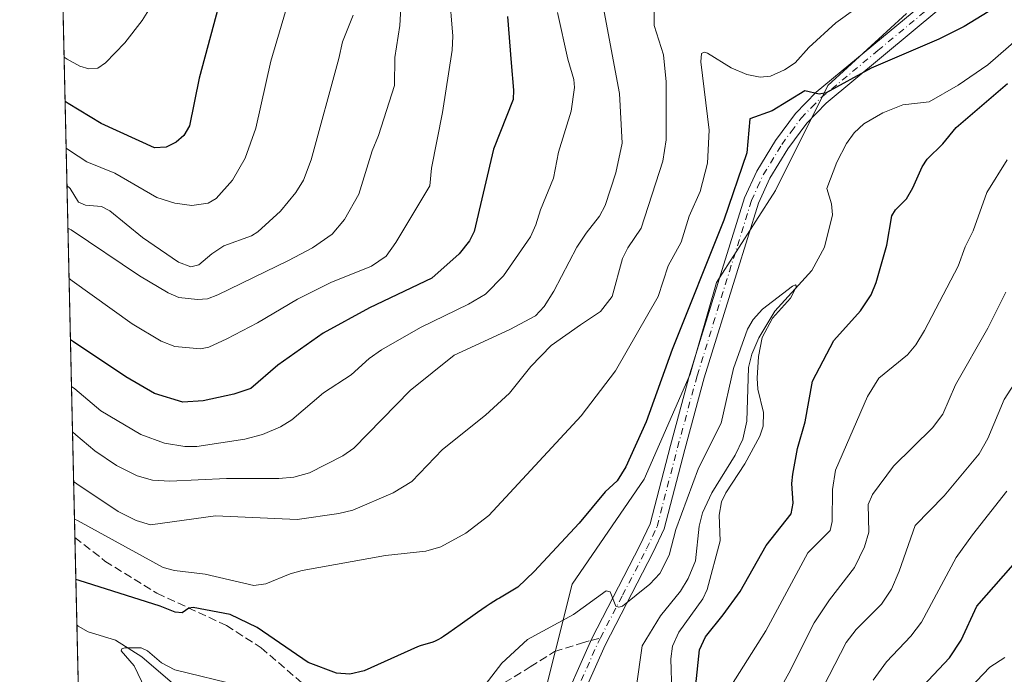
# Model space of a CAD drawing. Units: metres. Extents: x 654684 to 658137, y 4753309 to 4755700.
# Drawn here: x 654684 to 654883, y 4755101 to 4755233 of the extents above; entities that cross this region are included whole.
import ezdxf

# ---------------------------------------------------------------- set-up
doc = ezdxf.new("R2010")
doc.units = ezdxf.units.M
doc.header["$MEASUREMENT"] = 0
doc.linetypes.add('DGN Style 3', pattern=[2.307223458686699, 1.648016756204785, -0.6592067024819142])
doc.linetypes.add('DGN Style 4', pattern=[2.6384748266838614, 1.318413404963828, -0.6592067024819142, 0.001648016756204785, -0.6592067024819142])
for name, color, linetype, lineweight in [('Arbolado forestal CxS', 92, 'Continuous', 0), ('Comarca CxS', 21, 'Continuous', 0), ('Comunidad Autónoma CxS', 142, 'Continuous', 0), ('Corriente natural lineal', 142, 'Continuous', 13), ('Curva de nivel maestra', 30, 'Continuous', 30), ('Curva de nivel normal', 30, 'Continuous', 0), ('Municipio CxS', 4, 'Continuous', 0), ('Pista no pavimentada Cxs', 111, 'Continuous', 0), ('Pista no pavimentada eje', 91, 'DGN Style 4', 0), ('Provincia CxS', 1, 'Continuous', 0), ('Senda', 7, 'DGN Style 3', 0), ('Senda no paivmentada conexión', 7, 'DGN Style 3', 0)]:
    doc.layers.add(name, color=color, linetype=linetype, lineweight=lineweight)

# ---------------------------------------------------------------- blocks, each defined once
blk = doc.blocks.new('*U13')
at = {"layer": 'Arbolado forestal CxS', "color": 92, "linetype": 'Continuous', "lineweight": 0}
blk.add_polyline3d([(654715.2424999997, 4754860.887499999, 829.084799999997), (654727.1557, 4754882.076900001, 831.6977999999945), (654741.7165000001, 4754895.321699999, 831.8252000000067), (654748.3346999995, 4754912.5383, 833.556899999996), (654758.5308999997, 4754936.365700001, 832.1913000000059), (654758.5312999999, 4754953.5823, 832.9631999999983), (654763.8255000003, 4754980.070900001, 835.3810999999987), (654765.1498999996, 4755002.5855, 837.3983000000007), (654763.8262999998, 4755022.452299999, 837.281099999993), (654762.5037000002, 4755038.344900001, 836.6742999999989), (654762.5038999999, 4755052.913699999, 837.3613999999943), (654769.1221000003, 4755068.806500001, 839.4303000000073), (654788.9781, 4755092.6457, 842.9440000000033), (654795.5975000003, 4755119.133099999, 848.1147999999957), (654810.1574999997, 4755140.3237, 848.7354999999952), (654819.4238999998, 4755161.5143, 848.4986999999965), (654824.7188999997, 4755180.0557, 849.7186999999976), (654836.6331000002, 4755198.5975, 848.4651000000014), (654847.2222999996, 4755219.787900001, 850.9146000000038), (654863.1070999998, 4755234.3555, 852.9012999999978)], dxfattribs=at)
blk = doc.blocks.new('*U24')
at = {"layer": 'Pista no pavimentada Cxs', "color": 111, "linetype": 'Continuous', "lineweight": 0}
for points in [[(654792.6601, 4755092.600099999, 844.772100000002), (654799.5701000001, 4755108.190099999, 850.7066999999952), (654809.3000999996, 4755126.950099999, 853.1739999999991), (654811.3501000004, 4755131.3201, 855.3790000000008), (654815.4401000004, 4755147.130100001, 854.2122999999993), (654819.4001000002, 4755161.630100001, 856.7529000000068), (654825.9200999998, 4755182.690099999, 856.2455000000045), (654830.4001000002, 4755197.110099999, 864.0188000000053), (654832.8601000002, 4755202.4901, 867.7366999999941), (654836.6700999998, 4755208.7301, 866.2981000000001), (654840.6700999998, 4755214.1601, 864.7583000000013), (654844.8701, 4755218.460100001, 860.8497000000062), (654867.7100999998, 4755237.440099999, 856.4125999999961)], [(654869.6501000002, 4755235.130100001, 861.0820999999996), (654846.9101, 4755216.2601, 857.9323000000004), (654842.9700999996, 4755212.220100001, 863.4281999999948), (654839.1700999998, 4755207.050100001, 865.9075000000012), (654835.5201000003, 4755201.0701, 866.6802000000026), (654833.2001, 4755196.030099999, 861.5206000000036), (654828.7801000001, 4755181.8101, 857.8962999999932), (654822.2801000001, 4755160.790100001, 854.9535999999936), (654818.3400999998, 4755146.350099999, 853.1665000000067), (654814.1901000004, 4755130.300100001, 859.9241000000038), (654812.0000999998, 4755125.630100001, 858.3387999999978), (654802.2701000003, 4755106.880100001, 856.7225000000036), (654795.3000999996, 4755091.1801, 847.8481999999932)]]:
    blk.add_polyline3d(points, dxfattribs=at)

msp = doc.modelspace()

# ---------------------------------------------------------------- linework, layer by layer
at = {"layer": 'Arbolado forestal CxS', "color": 92, "linetype": 'Continuous', "lineweight": 0, "extrusion": (0.006807689838681564, -0.3014630967725385, 0.9534535419428529), "elevation": -1428224.432266984, "flags": 128}
msp.add_lwpolyline([(761882.1204333529, 4518803.492599203), (761882.1204333529, 4519011.036572539)], dxfattribs=at)
at = {"layer": 'Arbolado forestal CxS', "color": 92, "linetype": 'Continuous', "lineweight": 0, "extrusion": (0.008021558020205932, -0.35525223138582, 0.9347360625878968), "elevation": -1683219.957260153, "flags": 128}
msp.add_lwpolyline([(761871.3602284634, 4430127.524623832), (761871.3602284634, 4430146.386411166)], dxfattribs=at)
at = {"layer": 'Arbolado forestal CxS', "color": 92, "linetype": 'Continuous', "lineweight": 0, "extrusion": (-0.006325582916209958, 0.280107404302799, 0.9599478262153202), "elevation": 1328613.959668695, "flags": 128}
msp.add_lwpolyline([(-761884.6718233371, -4549014.137284114), (-761884.6718233372, -4549068.47294026)], dxfattribs=at)
at = {"layer": 'Arbolado forestal CxS', "color": 92, "linetype": 'Continuous', "lineweight": 0}
for points in [[(654696.8287000004, 4755058.8059, 862.671199999997), (654689.8120999997, 4755369.515500001, 918.9438999999984)], [(654863.1070999998, 4755234.3555, 852.9012999999978), (654847.2222999996, 4755219.787900001, 850.9146000000038), (654836.6331000002, 4755198.5975, 848.4651000000014), (654824.7188999997, 4755180.0557, 849.7186999999976), (654819.4238999998, 4755161.5143, 848.4986999999965), (654810.1574999997, 4755140.3237, 848.7354999999952), (654795.5975000003, 4755119.133099999, 848.1147999999957), (654788.9781, 4755092.6457, 842.9440000000033), (654769.1221000003, 4755068.806500001, 839.4303000000073), (654762.5038999999, 4755052.913699999, 837.3613999999943), (654762.5037000002, 4755038.344900001, 836.6742999999989), (654763.8262999998, 4755022.452299999, 837.281099999993), (654765.1498999996, 4755002.5855, 837.3983000000007), (654763.8255000003, 4754980.070900001, 835.3810999999987), (654758.5312999999, 4754953.5823, 832.9631999999983), (654758.5308999997, 4754936.365700001, 832.1913000000059), (654748.3346999995, 4754912.5383, 833.556899999996)], [(654863.1070999998, 4755234.3555, 852.9012999999978), (654847.2222999996, 4755219.787900001, 850.9146000000038), (654836.6331000002, 4755198.5975, 848.4651000000014), (654824.7188999997, 4755180.0557, 849.7186999999976), (654819.4238999998, 4755161.5143, 848.4986999999965), (654810.1574999997, 4755140.3237, 848.7354999999952), (654795.5975000003, 4755119.133099999, 848.1147999999957), (654788.9781, 4755092.6457, 842.9440000000033), (654769.1221000003, 4755068.806500001, 839.4303000000073), (654762.5038999999, 4755052.913699999, 837.3613999999943), (654762.5037000002, 4755038.344900001, 836.6742999999989), (654763.8262999998, 4755022.452299999, 837.281099999993), (654765.1498999996, 4755002.5855, 837.3983000000007), (654763.8255000003, 4754980.070900001, 835.3810999999987), (654758.5312999999, 4754953.5823, 832.9631999999983), (654758.5308999997, 4754936.365700001, 832.1913000000059), (654748.3346999995, 4754912.5383, 833.556899999996)], [(654863.1070999998, 4755234.3555, 852.9012999999978), (654847.2222999996, 4755219.787900001, 850.9146000000038), (654836.6331000002, 4755198.5975, 848.4651000000014), (654824.7188999997, 4755180.0557, 849.7186999999976), (654819.4238999998, 4755161.5143, 848.4986999999965), (654810.1574999997, 4755140.3237, 848.7354999999952), (654795.5975000003, 4755119.133099999, 848.1147999999957), (654788.9781, 4755092.6457, 842.9440000000033)]]:
    msp.add_polyline3d(points, dxfattribs=at)
at = {"layer": 'Comarca CxS', "color": 21, "linetype": 'Continuous', "lineweight": 0, "flags": 128}
msp.add_lwpolyline([(658137.0600012054, 4753386.249982449), (654736.3500011791, 4753308.699982448), (654684.1100011808, 4755622.019982424), (656848.7635000009, 4755671.399700001), (657077.012600001, 4755676.606500001), (657184.4269999993, 4755679.056800001), (657762.4175999997, 4755692.241900002), (658083.6600012068, 4755699.569982426)], close=True, dxfattribs=at)
at = {"layer": 'Comunidad Autónoma CxS', "color": 142, "linetype": 'Continuous', "lineweight": 0, "flags": 128}
msp.add_lwpolyline([(658137.0600012054, 4753386.249982449), (654736.3500011791, 4753308.699982448), (654684.1100011808, 4755622.019982424), (656848.7635000009, 4755671.399700001), (657077.012600001, 4755676.606500001), (657184.4269999993, 4755679.056800001), (657762.4175999997, 4755692.241900002), (658083.6600012068, 4755699.569982426)], close=True, dxfattribs=at)
at = {"layer": 'Corriente natural lineal', "color": 142, "linetype": 'Continuous', "lineweight": 13}
for points in [[(654885.7690000003, 4755229.420600001, 848.7032999999938), (654879.5253999997, 4755223.979599999, 848.184699999998), (654873.5544999996, 4755219.887900001, 847.9983000000066), (654867.6498999996, 4755216.527000001, 847.8185999999987), (654862.3530000001, 4755215.925100001, 847.422200000001), (654858.3515999997, 4755214.271000001, 847.2361999999995), (654854.4742999999, 4755212.069700001, 847.0632000000041), (654852.5202000003, 4755210.2796, 846.9379999999946), (654850.9784000004, 4755208.090399999, 846.8634000000021), (654849.0588999996, 4755204.347100001, 846.5672999999952), (654847, 4755199, 846.1027000000032), (654847.9671999998, 4755195.944599999, 846.0093999999954), (654848.1653000005, 4755193.7227, 846.0385999999999), (654846.5429999996, 4755187.205399999, 845.9658999999956), (654844.0180000003, 4755182.473200001, 845.6392999999954), (654836.5270999996, 4755174.254100001, 845.5739999999934), (654833.3181999996, 4755168.8684, 845.2599999999949), (654831.8876, 4755165.575200001, 845.0152999999991), (654831.2230000002, 4755162.9077, 844.9799999999959), (654830.8674999997, 4755152.0549, 844.4410999999964), (654830.0661000004, 4755148.444, 844.2259999999952), (654828.5105999997, 4755145.2027, 844.1034999999974), (654823.7912999997, 4755137.615, 844.2875999999961), (654821.9543000003, 4755133.547499999, 843.8999999999943), (654821.2768000001, 4755130.885299999, 843.9453999999969), (654820.5191000003, 4755123.865900001, 843.6781000000047), (654819.0517999995, 4755120.311899999, 843.5331000000006), (654817.4696000004, 4755117.748299999, 843.0035999999964), (654813.4753999999, 4755112.803099999, 842.5427999999956), (654809.7430999996, 4755106.692199999, 842.0659000000015), (654808.5552000003, 4755098.184, 840.8185999999987)], [(654695.6511000004, 4755110.951900001, 847.4474999999949), (654695.8958999999, 4755110.7115, 847.408899999995), (654697.9078000003, 4755109.5691, 847.1168000000034), (654703.4511000002, 4755107.8487, 846.4415000000008), (654708.7951999997, 4755104.518300001, 845.749299999996), (654719.2209999999, 4755095.533600001, 843.8031000000047), (654723.2599999999, 4755093.626399999, 843.2194000000019), (654729.4742999999, 4755091.862600001, 842.9786000000023), (654738.8165999996, 4755086.513499999, 841.8423999999941), (654741.6612, 4755084.290999999, 841.3943), (654745.4746000003, 4755080.286599999, 840.6484999999958), (654748.6283999998, 4755075.801100001, 839.9658000000054), (654754.3093999998, 4755069.639599999, 839.3206000000064), (654756.3817999996, 4755066.7236, 838.8402999999962), (654758.2423, 4755060.016100001, 838.109500000006), (654756.9014999997, 4755055.209000001, 838.0715000000056), (654756.7029999997, 4755050.645, 837.8070000000008), (654758.3567000005, 4755043.964199999, 837.3442000000068), (654758.8859000001, 4755039.6647, 837.5544999999984), (654759.8119000001, 4755039.532400001, 837.344299999997), (654759.9239999996, 4755039.541099999, 837.3166999999958)]]:
    msp.add_polyline3d(points, dxfattribs=at)
at = {"layer": 'Curva de nivel maestra', "color": 30, "linetype": 'Continuous', "lineweight": 30, "flags": 128}
for points, elevation in [([(654724.9299999997, 4755238.300100001), (654720.3200000003, 4755221.2601), (654718.3700000001, 4755211.6501), (654717.2199999997, 4755209.720100001), (654715.6799999997, 4755208.360099999), (654713.6799999997, 4755207.360099999), (654711.3300000001, 4755207.190099999), (654700.5700000003, 4755212.110099999), (654693.9199999999, 4755216.170100001), (654693.7199999997, 4755216.300100001), (654693.2699999996, 4755216.5601), (654693.2662000004, 4755216.562100001)], 900), ([(654880.79, 4755235.4101), (654874.75, 4755231.7401), (654869.6200000001, 4755229.120100001), (654855.9400000004, 4755223.280099999), (654846.9100000003, 4755218.340100001), (654845.4500000002, 4755218.0701), (654842.5999999996, 4755218.7501), (654835.9600000001, 4755214.6801), (654831.4900000002, 4755213.100099999), (654830.8799999999, 4755206.200099999), (654826.2400000002, 4755192.620100001), (654815.8099999997, 4755166.550100001), (654810.5499999998, 4755151.9001), (654806.4299999997, 4755142.8301), (654804.6900000004, 4755140.0101), (654802.3099999997, 4755137.800100001), (654797.0099999999, 4755131.440099999), (654787.9500000002, 4755121.720100001), (654784.6699999999, 4755118.5701), (654780.9299999997, 4755116.3301), (654780.5599999997, 4755116.110099999), (654779.0899999999, 4755115.190099999), (654778.2800000003, 4755114.6601), (654776.54, 4755113.470100001), (654772.9800000006, 4755110.940099999), (654770.75, 4755109.340100001), (654769.6699999999, 4755108.600099999), (654769.2400000002, 4755108.3201), (654768.5199999996, 4755107.9001), (654768.1100000005, 4755107.700099999), (654767.8399999999, 4755107.590100001), (654767.29, 4755107.390100001), (654766.5700000003, 4755107.170100001), (654764.9699999997, 4755106.700099999), (654764.3700000001, 4755106.5001), (654753.6100000005, 4755101.6501), (654750.7400000002, 4755101.030099999), (654748.0700000003, 4755101.1801), (654742.3600000005, 4755103.350099999), (654732.0199999996, 4755110.390100001), (654726.6100000005, 4755113.020099999), (654719.0999999996, 4755114.450099999), (654718.2699999996, 4755114.350099999), (654716.9000000004, 4755113.4001), (654715.5, 4755113.4801), (654712.4600000001, 4755114.7501), (654696.0899999999, 4755119.9101), (654695.4484000001, 4755120.1174), (654695.4441000001, 4755120.118799999)], 850), ([(654782.5899999999, 4755233.710100001), (654783.2999999998, 4755224.370100001), (654783.8099999997, 4755218.850099999), (654783.6799999997, 4755216.9901), (654779.7599999999, 4755206.9801), (654775.8200000003, 4755190.3201), (654774.8899999997, 4755188.460100001), (654772.8200000003, 4755185.860099999), (654767.3200000003, 4755180.9101), (654754.7000000002, 4755174.9001), (654745.3399999999, 4755169.840100001), (654736.2300000006, 4755163.360099999), (654730.7800000003, 4755158.670100001), (654727.3499999996, 4755157.530099999), (654721.1100000005, 4755156.190099999), (654717.0499999998, 4755155.890100001), (654711.29, 4755157.6601), (654705.5499999998, 4755161.0001), (654695, 4755168.0601), (654694.3552000001, 4755168.4966), (654694.3515, 4755168.499100001)], 875), ([(654819.9500000002, 4755093.090100001), (654821.3099999997, 4755105.880100001), (654822.54, 4755108.540100001), (654826.0899999999, 4755113.0001), (654829.5300000003, 4755117.6501), (654834.7699999996, 4755126.970100001), (654839.79, 4755133.370100001), (654840.2300000006, 4755135.5001), (654839.9400000004, 4755139.4801), (654840.1399999997, 4755141.390100001), (654841.1299999999, 4755146.5701), (654842.6500000004, 4755151.950099999), (654844.1600000003, 4755160.110099999), (654848.4299999997, 4755168.3201), (654853.7999999998, 4755174.3101), (654856, 4755177.550100001), (654857.0099999999, 4755180.0101), (654859.1600000003, 4755187.5601), (654860.1200000001, 4755193.530099999), (654860.8700000001, 4755194.720100001), (654863.1200000001, 4755196.9301), (654864.3499999996, 4755199.1501), (654866.2400000002, 4755203.420100001), (654867.2599999999, 4755204.950099999), (654870.4600000001, 4755208.020099999), (654873.1500000004, 4755211.3301), (654883.4900000002, 4755220.190099999)], 850), ([(654825.5899999999, 4754863.030099999), (654824.7000000002, 4754870.780099999), (654824.4900000002, 4754878.7601), (654824.8899999997, 4754886.220100001), (654825.9299999997, 4754894.8101), (654827.5, 4754903.9001), (654834.1100000005, 4754932.4801), (654840.2999999998, 4754966.2601), (654840.3300000001, 4754968.600099999), (654839.3499999996, 4754977.040100001), (654838.2599999999, 4754993.200099999), (654838.2999999998, 4755023.780099999), (654839.1500000004, 4755032.4101), (654840.6900000004, 4755042.4901), (654842.7199999997, 4755051.8101), (654845.1299999999, 4755060.2401), (654850.3399999999, 4755074.530099999), (654853.7100000001, 4755080.850099999), (654859.8600000005, 4755091.0001), (654862.1799999997, 4755094.100099999), (654871.75, 4755104.290100001), (654874.1200000001, 4755107.850099999), (654877.3200000003, 4755114.710100001), (654886.0899999999, 4755124.7301)], 875)]:
    msp.add_lwpolyline(points, dxfattribs=dict(at, elevation=elevation))
at = {"layer": 'Curva de nivel normal', "color": 30, "linetype": 'Continuous', "lineweight": 0, "flags": 128}
for points, elevation in [([(654693.8432, 4755191.008300001), (654694.4900000002, 4755190.67), (654708.2999999998, 4755181.359999999), (654714.1100000005, 4755177.949999999), (654716.25, 4755177.039999999), (654719.9800000006, 4755176.59), (654722.0199999996, 4755176.76), (654724.0800000001, 4755177.57), (654738.3700000001, 4755184.49), (654743.2400000002, 4755187.02), (654747.2100000001, 4755189.82), (654749.7000000002, 4755192.74), (654752.5700000003, 4755197.9), (654755.2199999997, 4755206.609999999), (654756.5199999996, 4755209.710000001), (654759.7800000003, 4755219.83), (654759.8300000001, 4755225.430000001), (654760.8099999997, 4755231.92), (654762.0199999996, 4755253.59)], 885), ([(654800.6600000003, 4755242.24), (654805.1600000003, 4755218.17), (654805.7300000006, 4755208.180000001), (654804.4500000002, 4755202.210000001), (654802.2699999996, 4755195.58), (654801.1600000003, 4755193.42), (654798.4699999997, 4755190.02), (654796.5599999997, 4755187.16), (654791.9299999997, 4755178.279999999), (654789.9500000002, 4755175.199999999), (654788.25, 4755173.289999999), (654783.0199999996, 4755170.529999999), (654771.8200000003, 4755165.4), (654762.8899999997, 4755158.26), (654751.54, 4755146.58), (654749.2999999998, 4755145.029999999), (654742.5999999996, 4755141.66), (654739.4500000002, 4755140.779999999), (654736.4000000004, 4755140.49), (654725.8799999999, 4755140.5), (654714.4400000004, 4755139.939999999), (654710.9299999997, 4755140.140000001), (654707.8499999996, 4755141.01), (654703.6699999999, 4755143.100000001), (654699.2999999998, 4755146.050000001), (654695.4199999999, 4755149.300000001), (654694.7718000002, 4755149.888300001)], 865), ([(654693.4781999999, 4755207.171700001), (654693.4802999999, 4755207.169700001), (654694.1299999999, 4755206.67), (654697.6600000003, 4755204.380000001), (654703.2999999998, 4755202.08), (654711.7999999998, 4755197.230000001), (654715.4000000004, 4755196.050000001), (654718.8600000005, 4755195.600000001), (654722.1500000004, 4755196.060000001), (654723.79, 4755197.02), (654727.0899999999, 4755200.680000001), (654729.6299999999, 4755205.130000001), (654731.7999999998, 4755211.17), (654734.8099999997, 4755224.680000001), (654739.4800000006, 4755240.730000001)], 895), ([(654770.7699999996, 4755238.869999999), (654771.5099999999, 4755229.730000001), (654771.3799999999, 4755226.9), (654769.4500000002, 4755214.359999999), (654767.2199999997, 4755203.119999999), (654766.8899999997, 4755199.539999999), (654760.0599999997, 4755188.130000001), (654758.0499999998, 4755185.390000001), (654755.1299999999, 4755183.359999999), (654746.9400000004, 4755180.07), (654740.1600000003, 4755176.67), (654732.1100000005, 4755171.9), (654725.9100000003, 4755168.66), (654722.2599999999, 4755167.02), (654720.5999999996, 4755166.640000001), (654715.4100000003, 4755167.15), (654712.6600000003, 4755168.220000001), (654706.8200000003, 4755171.689999999), (654694.7199999997, 4755180.350000001), (654694.0729, 4755180.8378)], 880), ([(654693.0631999997, 4755225.547900001), (654693.7100000001, 4755225.130000001), (654696.2699999996, 4755223.720000001), (654698.0499999998, 4755223.180000001), (654699.8700000001, 4755223.33), (654701.4600000001, 4755224.350000001), (654705.3399999999, 4755228.41), (654708.8600000005, 4755232.930000001), (654711.1900000004, 4755236.710000001)], 905), ([(654812.1600000003, 4755235.390000001), (654812.1399999997, 4755231.930000001), (654814.0599999997, 4755225.960000001), (654814.5800000001, 4755220.539999999), (654814.5700000003, 4755208.850000001), (654813.9000000004, 4755204.550000001), (654809.5700000003, 4755191), (654806.8300000001, 4755187.029999999), (654805.7800000003, 4755184.890000001), (654803.6699999999, 4755177.230000001), (654801.3300000001, 4755174.220000001), (654797.3200000003, 4755171.5), (654791.3799999999, 4755167.32), (654787.2800000003, 4755163.109999999), (654782.9699999997, 4755157.680000001), (654778.0999999996, 4755153.26), (654769.4600000001, 4755146.32), (654763.25, 4755139.869999999), (654759.5199999996, 4755137.59), (654751.3499999996, 4755134.119999999), (654748.5300000003, 4755133.41), (654740.1100000005, 4755132.220000001), (654723.6200000001, 4755132.970000001), (654710.5199999996, 4755131.130000001), (654707.6500000004, 4755131.980000001), (654703.9699999997, 4755133.800000001), (654695.6500000004, 4755139.439999999), (654695, 4755139.91), (654694.9971000003, 4755139.912500001)], 860), ([(654695.1687000003, 4755132.310900001), (654695.1710999999, 4755132.3092), (654695.8099999997, 4755132.01), (654713.0700000003, 4755122.539999999), (654715.3499999996, 4755121.9), (654721.5599999997, 4755121.15), (654731.3600000005, 4755118.890000001), (654733.7800000003, 4755119.24), (654738.6900000004, 4755121.279999999), (654741.1299999999, 4755121.91), (654757.9600000001, 4755124.960000001), (654766.0700000003, 4755125.800000001), (654769.0800000001, 4755126.699999999), (654774.1500000004, 4755129.430000001), (654778.7800000003, 4755133.029999999), (654797.4100000003, 4755153.109999999), (654804.3499999996, 4755162.230000001), (654813.0099999999, 4755177.25), (654815.0099999999, 4755183.42), (654817.6100000005, 4755188.189999999), (654819.2199999997, 4755193.460000001), (654821.4699999997, 4755198.41), (654822.9400000004, 4755204.109999999), (654823.2800000003, 4755210.779999999), (654821.5599999997, 4755224.550000001), (654821.6900000004, 4755226.27), (654822.2400000002, 4755226.550000001), (654822.9500000002, 4755226.359999999), (654827.7300000006, 4755223.34), (654830.8600000005, 4755221.99), (654833.5499999998, 4755221.480000001), (654835.6799999997, 4755221.699999999), (654838.5, 4755222.949999999), (654840.6500000004, 4755224.4), (654843.3799999999, 4755227.480000001), (654848.8600000005, 4755232.439999999), (654852.8499999996, 4755235.359999999)], 855), ([(654693.648, 4755199.651000001), (654693.6506000003, 4755199.649700001), (654694.2999999998, 4755198.99), (654695.9800000006, 4755196.26), (654697.3700000001, 4755195.66), (654700.5999999996, 4755195.359999999), (654702.3300000001, 4755194.49), (654708.9199999999, 4755189.109999999), (654716.1600000003, 4755184.180000001), (654718.6200000001, 4755183.230000001), (654720.2999999998, 4755183.619999999), (654722.8600000005, 4755185.84), (654725.3200000003, 4755187.460000001), (654730.8799999999, 4755189.49), (654732.1900000004, 4755190.27), (654736.7599999999, 4755194.460000001), (654739.8700000001, 4755198.180000001), (654741.3600000005, 4755200.730000001), (654742.9699999997, 4755204.800000001), (654748.5300000003, 4755225.27), (654749.2599999999, 4755228.609999999), (654751.4000000004, 4755233.970000001)], 890), ([(654792.6399999997, 4755234.529999999), (654794.7199999997, 4755225.09), (654795.9500000002, 4755221.01), (654796.0800000001, 4755219.390000001), (654795.4100000003, 4755214.59), (654792.8899999997, 4755206.33), (654791.8799999999, 4755201.109999999), (654789.2000000002, 4755194.730000001), (654788.29, 4755191.67), (654787.2100000001, 4755189.24), (654781.7699999996, 4755181.380000001), (654778.1200000001, 4755177.66), (654774.7000000002, 4755175.640000001), (654765.0300000003, 4755170.99), (654757.1600000003, 4755166.430000001), (654754.6699999999, 4755164.720000001), (654750.9800000006, 4755161.41), (654745.4500000002, 4755157.75), (654739.0199999996, 4755152.33), (654736.7199999997, 4755150.930000001), (654733.0999999996, 4755149.34), (654729.54, 4755148.41), (654719.8399999999, 4755146.92), (654717.4400000004, 4755146.949999999), (654713.3700000001, 4755147.640000001), (654708.5599999997, 4755149.380000001), (654700.5, 4755154.119999999), (654695.2199999997, 4755158.57), (654694.5645000003, 4755159.066600001)], 870), ([(654883.4000000004, 4755204.83), (654879.3099999997, 4755198.24), (654876.5700000003, 4755190.449999999), (654874.9400000004, 4755187.220000001), (654873.5099999999, 4755183.33), (654866.7599999999, 4755170.369999999), (654864.9600000001, 4755167.439999999), (654863.29, 4755165.42), (654857.54, 4755160.710000001), (654855.2400000002, 4755157.02), (654848.75, 4755142.16), (654848.1799999997, 4755138.25), (654848.1200000001, 4755131.82), (654847.6900000004, 4755130.01), (654843.2100000001, 4755125.51), (654834.7199999997, 4755109.710000001), (654826.4900000002, 4755096.779999999)], 855), ([(654775.5999999996, 4755095.630000001), (654781.4500000002, 4755103.230000001), (654786.6100000005, 4755108.01), (654795.9199999999, 4755113.01), (654802.5, 4755117.850000001), (654803.2599999999, 4755117.630000001), (654804.4299999997, 4755114.74), (654805.0199999996, 4755114.5), (654805.7599999999, 4755114.710000001), (654811.2999999998, 4755119.130000001), (654813.3300000001, 4755121.300000001), (654815.2000000002, 4755125.01), (654816.54, 4755130.210000001), (654821.0999999996, 4755142.600000001), (654825.6600000003, 4755151.66), (654828.1900000004, 4755162.66), (654831.0099999999, 4755170.630000001), (654832.1699999999, 4755172.609999999), (654834.0300000003, 4755174.680000001), (654840.1200000001, 4755179.310000001), (654840.6900000004, 4755179.539999999), (654840.8799999999, 4755179.26), (654839.7100000001, 4755176.890000001), (654836.0300000003, 4755172.82), (654834, 4755168.930000001), (654833.25, 4755165.140000001), (654832.9400000004, 4755160.720000001), (654833.0999999996, 4755158.52), (654834.2400000002, 4755153.83), (654834.1600000003, 4755151.029999999), (654833.4800000006, 4755149.050000001), (654830.4900000002, 4755143.439999999), (654826.6399999997, 4755137.59), (654825.7800000003, 4755135.779999999), (654825.2699999996, 4755133.109999999), (654825.4600000001, 4755127.930000001), (654822.8899999997, 4755118.07), (654821.9600000001, 4755116.180000001), (654817.1799999997, 4755109.49), (654815.8799999999, 4755106.65), (654815.5, 4755104.060000001), (654815.7599999999, 4755097.359999999)], 845), ([(654833.1200000001, 4755089.980000001), (654839.3399999999, 4755101.199999999), (654844.4699999997, 4755111.359999999), (654847.54, 4755115.980000001), (654852.5999999996, 4755122.539999999), (654854.6200000001, 4755126.680000001), (654855.5099999999, 4755129.630000001), (654855.3899999997, 4755135.220000001), (654856.2599999999, 4755137.25), (654860.4600000001, 4755142.949999999), (654868.3200000003, 4755150.699999999), (654870.4500000002, 4755153.460000001), (654873.0199999996, 4755159.4), (654879.5099999999, 4755170.84), (654883.1699999999, 4755178.08)], 860), ([(654845.1900000004, 4755096.300000001), (654850.9500000002, 4755107.390000001), (654852.9500000002, 4755109.980000001), (654858.04, 4755115.140000001), (654860.0499999998, 4755118.140000001), (654861.6399999997, 4755121.800000001), (654864.8600000005, 4755130.99), (654870.7100000001, 4755136.980000001), (654877.79, 4755145.439999999), (654879.5099999999, 4755148.59), (654882.8099999997, 4755156.460000001), (654889.5199999996, 4755166.83)], 865), ([(654856.3899999997, 4755099.779999999), (654859.04, 4755103.460000001), (654863.9400000004, 4755108.680000001), (654866.0999999996, 4755111.480000001), (654873.1299999999, 4755124.529999999), (654876.3899999997, 4755129.140000001), (654883.3499999996, 4755137.9)], 870), ([(654709.4400000004, 4755098.029999999), (654707.2199999997, 4755102.699999999), (654704.5999999996, 4755105.74), (654704.7400000002, 4755106.109999999), (654705.2999999998, 4755106.300000001), (654708.6100000005, 4755106.289999999), (654709.9199999999, 4755105.74), (654712.75, 4755103.300000001), (654715.4400000004, 4755101.9), (654728.6699999999, 4755098.609999999)], 845), ([(654834.7999999998, 4754862.17), (654833.2100000001, 4754870.52), (654832.8200000003, 4754875.02), (654832.8099999997, 4754883.33), (654833.1600000003, 4754888.850000001), (654834.4299999997, 4754898.289999999), (654835.1500000004, 4754905.470000001), (654837.8700000001, 4754914.32), (654839.4800000006, 4754921.050000001), (654848.0800000001, 4754963.470000001), (654848.1699999999, 4754966.810000001), (654846.5199999996, 4754992.730000001), (654846.2300000006, 4755010.9), (654846.6500000004, 4755022.449999999), (654848.4100000003, 4755037.32), (654850.0599999997, 4755046.199999999), (654852.4600000001, 4755055.140000001), (654855.8899999997, 4755064.480000001), (654861.5899999999, 4755076.850000001), (654866.2300000006, 4755085.74), (654869.1799999997, 4755090.310000001), (654875.8499999996, 4755098.17), (654879.9299999997, 4755102.4), (654882.9699999997, 4755104.369999999)], 880)]:
    msp.add_lwpolyline(points, dxfattribs=dict(at, elevation=elevation))
at = {"layer": 'Municipio CxS', "color": 4, "linetype": 'Continuous', "lineweight": 0, "flags": 128}
msp.add_lwpolyline([(658137.0600012054, 4753386.249982449), (654736.3500011791, 4753308.699982448), (654684.1100011808, 4755622.019982424), (656848.7635000009, 4755671.399700001), (657077.012600001, 4755676.606500001), (657184.4269999993, 4755679.056800001), (657762.4175999997, 4755692.241900002), (658083.6600012068, 4755699.569982426)], close=True, dxfattribs=at)
at = {"layer": 'Pista no pavimentada Cxs', "color": 111, "linetype": 'Continuous', "lineweight": 0}
for points in [[(654792.6601, 4755092.600099999, 844.772100000002), (654799.5701000001, 4755108.190099999, 850.7066999999952), (654809.3000999996, 4755126.950099999, 853.1739999999991), (654811.3501000004, 4755131.3201, 855.3790000000008), (654815.4401000004, 4755147.130100001, 854.2122999999993), (654819.4001000002, 4755161.630100001, 856.7529000000068), (654825.9200999998, 4755182.690099999, 856.2455000000045), (654830.4001000002, 4755197.110099999, 864.0188000000053), (654832.8601000002, 4755202.4901, 867.7366999999941), (654836.6700999998, 4755208.7301, 866.2981000000001), (654840.6700999998, 4755214.1601, 864.7583000000013), (654844.8701, 4755218.460100001, 860.8497000000062), (654867.7100999998, 4755237.440099999, 856.4125999999961)], [(654869.6501000002, 4755235.130100001, 861.0820999999996), (654846.9101, 4755216.2601, 857.9323000000004), (654842.9700999996, 4755212.220100001, 863.4281999999948), (654839.1700999998, 4755207.050100001, 865.9075000000012), (654835.5201000003, 4755201.0701, 866.6802000000026), (654833.2001, 4755196.030099999, 861.5206000000036), (654828.7801000001, 4755181.8101, 857.8962999999932), (654822.2801000001, 4755160.790100001, 854.9535999999936), (654818.3400999998, 4755146.350099999, 853.1665000000067), (654814.1901000004, 4755130.300100001, 859.9241000000038), (654812.0000999998, 4755125.630100001, 858.3387999999978), (654802.2701000003, 4755106.880100001, 856.7225000000036), (654795.3000999996, 4755091.1801, 847.8481999999932)]]:
    msp.add_polyline3d(points, dxfattribs=at)
at = {"layer": 'Pista no pavimentada eje', "color": 91, "linetype": 'DGN Style 4', "lineweight": 0}
for points in [[(654801.3164999997, 4755108.299500001, 854.1214000000037), (654805.7851, 4755116.915100001, 851.9434000000037), (654810.6501000002, 4755126.290100001, 855.7831000000006), (654812.7701000003, 4755130.8101, 858.0001000000049), (654816.8901000004, 4755146.7401, 852.4278000000049), (654820.8400999998, 4755161.210100001, 855.704700000002), (654824.1001000004, 4755171.7401, 854.0403999999982), (654827.3501000004, 4755182.2501, 855.3736000000064), (654831.8000999996, 4755196.5701, 862.231899999999), (654833.0301000001, 4755199.2601, 864.9228000000004), (654834.1901000004, 4755201.780099999, 867.0947000000016), (654837.9200999998, 4755207.890100001, 866.1350999999995), (654839.8201000001, 4755210.475099999, 865.3919000000025), (654841.8201000001, 4755213.190099999, 863.857999999993), (654843.9200999998, 4755215.340100001, 862.2292000000016), (654845.8901000004, 4755217.360099999, 858.0730999999943), (654857.3101000005, 4755226.850099999, 862.2599999999949), (654868.6801000005, 4755236.2851, 858.7002999999969)], [(654797.4650999998, 4755099.7401, 853.2422999999982), (654800.9200999998, 4755107.5351, 853.4784000000074), (654801.3164999997, 4755108.299500001, 854.1214000000037)]]:
    msp.add_polyline3d(points, dxfattribs=at)
at = {"layer": 'Provincia CxS', "color": 1, "linetype": 'Continuous', "lineweight": 0, "flags": 128}
msp.add_lwpolyline([(658137.0600012054, 4753386.249982449), (654736.3500011791, 4753308.699982448), (654684.1100011808, 4755622.019982424), (656848.7635000009, 4755671.399700001), (657077.012600001, 4755676.606500001), (657184.4269999993, 4755679.056800001), (657762.4175999997, 4755692.241900002), (658083.6600012068, 4755699.569982426)], close=True, dxfattribs=at)
at = {"layer": 'Senda', "color": 7, "linetype": 'DGN Style 3', "lineweight": 0}
msp.add_polyline3d([(654695.2529999996, 4755128.578199999, 867.9113999999972), (654701.3201000001, 4755123.8301, 863.9514000000055), (654711.8201000001, 4755117.3301, 863.4272000000057), (654725.8201000001, 4755110.8301, 864.8077000000048), (654732.8201000001, 4755106.3301, 864.2891999999993), (654743.3201000001, 4755097.3301, 857.6597999999941), (654747.3201000001, 4755092.8301, 858.4824999999984), (654756.8201000001, 4755091.3301, 853.4128999999957), (654768.2399000004, 4755093.1469, 850.9553000000016), (654779.9921000004, 4755098.0965, 851.2774000000064), (654787.1684999998, 4755102.4561, 846.6316999999982), (654792.0557000004, 4755105.5591, 847.2875999999961), (654797.4861000003, 4755107.265900001, 846.454700000002), (654799.3879000006, 4755107.779100001, 850.2774000000064)], dxfattribs=at)
at = {"layer": 'Senda no paivmentada conexión', "color": 7, "linetype": 'DGN Style 3', "lineweight": 0, "extrusion": (-0.8566997110269076, -0.2311658867267232, 0.4611159701639718), "elevation": -1659793.076143108, "flags": 128}
msp.add_lwpolyline([(-4420326.719189159, 863488.0382686425), (-4420326.719189159, 863492.3703178244)], dxfattribs=at)

# ---------------------------------------------------------------- block references
at = {"layer": 'Arbolado forestal CxS', "color": 92, "linetype": 'Continuous', "lineweight": 0}
msp.add_blockref('*U13', (0, 0), dxfattribs=at)
at = {"layer": 'Pista no pavimentada Cxs', "color": 111, "linetype": 'Continuous', "lineweight": 0}
msp.add_blockref('*U24', (0, 0), dxfattribs=at)

doc.saveas('drawing.dxf')
